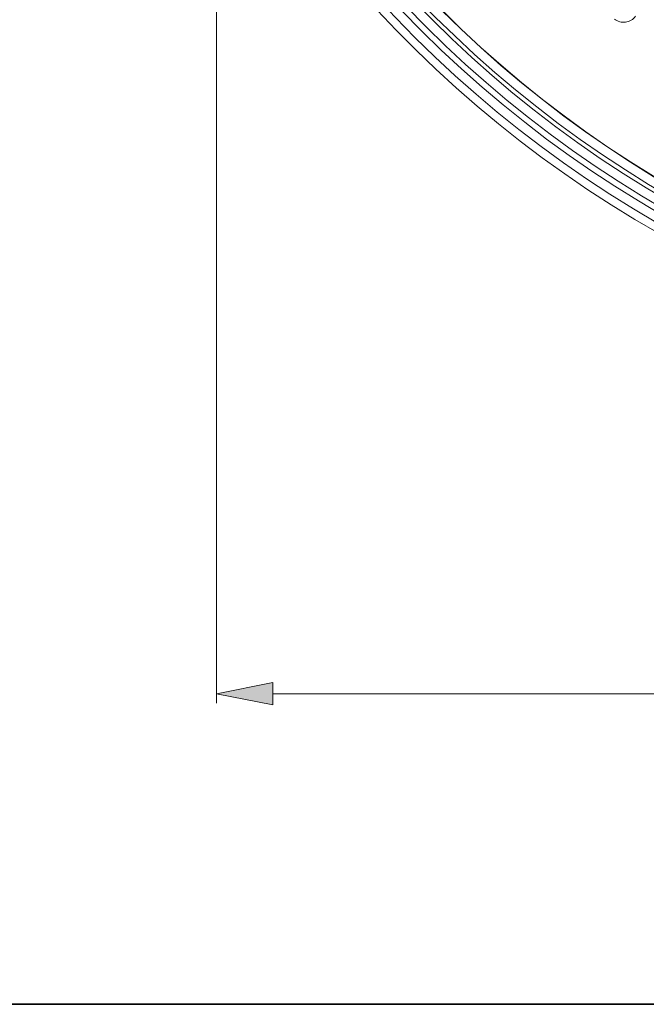
# Model space of a CAD drawing. Units: inches. Extents: x 0.5 to 16.1, y 0.5 to 11.2.
# Drawn here: x 2.2 to 3.1, y 0.5 to 1.8 of the extents above; entities that cross this region are included whole.
import ezdxf

# ---------------------------------------------------------------- set-up
doc = ezdxf.new("R2010")
doc.units = ezdxf.units.IN
doc.header["$MEASUREMENT"] = 0
doc.layers.add('art', color=7, linetype='Continuous', lineweight=0)
doc.layers.add('Layer 1', color=7, linetype='Continuous', lineweight=0)

msp = doc.modelspace()

# ---------------------------------------------------------------- hatches: boundary and pattern name
at = {"layer": 'art', "true_color": 0x010101, "transparency": 33554687}
h = msp.add_hatch(color=18, dxfattribs=at)
h.dxf.hatch_style = 2
h.paths.add_polyline_path([(2.5109, 0.8949), (2.5872, 0.9102), (2.5872, 0.8797)])

# ---------------------------------------------------------------- linework, layer by layer
at = {"layer": 'art', "color": 18, "lineweight": 9, "true_color": 0x010101}
for p, q in [((2.5109, 2.8901), (2.5109, 0.8822)), ((2.5872, 0.8949), (3.5317, 0.8949))]:
    msp.add_line(p, q, dxfattribs=at)
at = {"layer": 'art'}
msp.add_lwpolyline([(2.5109, 0.8949), (2.5872, 0.9102), (2.5872, 0.8797)], close=True, dxfattribs=at)
at = {"layer": 'art', "color": 18, "lineweight": 0, "true_color": 0x010101}
msp.add_lwpolyline([(2.5109, 0.8949), (2.5872, 0.9102), (2.5872, 0.8797)], close=True, dxfattribs=at)
at = {"layer": 'art', "color": 18, "lineweight": 20, "true_color": 0x010101}
for points in [[(5.4719, 2.9028), (5.4719, 3.7735), (4.7661, 4.4793), (3.8955, 4.4793), (3.0248, 4.4793), (2.319, 3.7735), (2.319, 2.9028), (2.319, 2.0322), (3.0248, 1.3264), (3.8955, 1.3264), (4.7661, 1.3264), (5.4719, 2.0322), (5.4719, 2.9028)], [(5.4592, 2.9028), (5.4592, 3.7665), (4.7591, 4.4666), (3.8955, 4.4666), (3.0318, 4.4666), (2.3317, 3.7665), (2.3317, 2.9028), (2.3317, 2.0392), (3.0318, 1.3391), (3.8955, 1.3391), (4.7591, 1.3391), (5.4592, 2.0392), (5.4592, 2.9028)], [(5.4511, 2.9028), (5.4511, 3.762), (4.7546, 4.4585), (3.8955, 4.4585), (3.0363, 4.4585), (2.3398, 3.762), (2.3398, 2.9028), (2.3398, 2.0437), (3.0363, 1.3472), (3.8955, 1.3472), (4.7546, 1.3472), (5.4511, 2.0437), (5.4511, 2.9028)], [(5.4384, 2.9028), (5.4384, 3.755), (4.7476, 4.4458), (3.8955, 4.4458), (3.0433, 4.4458), (2.3525, 3.755), (2.3525, 2.9028), (2.3525, 2.0507), (3.0433, 1.3599), (3.8955, 1.3599), (4.7476, 1.3599), (5.4384, 2.0507), (5.4384, 2.9028)], [(5.4328, 2.9028), (5.4328, 3.7519), (4.7445, 4.4402), (3.8955, 4.4402), (3.0464, 4.4402), (2.3581, 3.7519), (2.3581, 2.9028), (2.3581, 2.0538), (3.0464, 1.3655), (3.8955, 1.3655), (4.7445, 1.3655), (5.4328, 2.0538), (5.4328, 2.9028)], [(5.4201, 2.9028), (5.4201, 3.7449), (4.7375, 4.4275), (3.8955, 4.4275), (3.0534, 4.4275), (2.3708, 3.7449), (2.3708, 2.9028), (2.3708, 2.0608), (3.0534, 1.3782), (3.8955, 1.3782), (4.7375, 1.3782), (5.4201, 2.0608), (5.4201, 2.9028)], [(5.4198, 2.9028), (5.4198, 3.7447), (4.7373, 4.4272), (3.8955, 4.4272), (3.0536, 4.4272), (2.3711, 3.7447), (2.3711, 2.9028), (2.3711, 2.061), (3.0536, 1.3785), (3.8955, 1.3785), (4.7373, 1.3785), (5.4198, 2.061), (5.4198, 2.9028)]]:
    msp.add_open_spline(points, degree=3, knots=[0, 0, 0, 0, 1, 1, 1, 2, 2, 2, 3, 3, 3, 4, 4, 4, 4], dxfattribs=at)
for points in [[(3.8955, 1.3151), (3.0285, 1.3151), (2.3218, 2.0106), (2.3079, 2.8774)], [(3.052, 1.813), (3.0563, 1.8097), (3.0618, 1.8082), (3.0671, 1.8089)], [(3.0671, 1.8089), (3.0725, 1.8096), (3.0774, 1.8124), (3.0807, 1.8168)]]:
    msp.add_open_spline(points, degree=3, dxfattribs=at)
at = {"layer": 'Layer 1', "color": 18, "lineweight": 35, "true_color": 0x000000}
msp.add_open_spline([(0.4722, 0.4722), (0.4722, 0.4722), (16.0625, 0.4722), (16.0625, 0.4722)], degree=3, dxfattribs=at)

doc.saveas('drawing.dxf')
